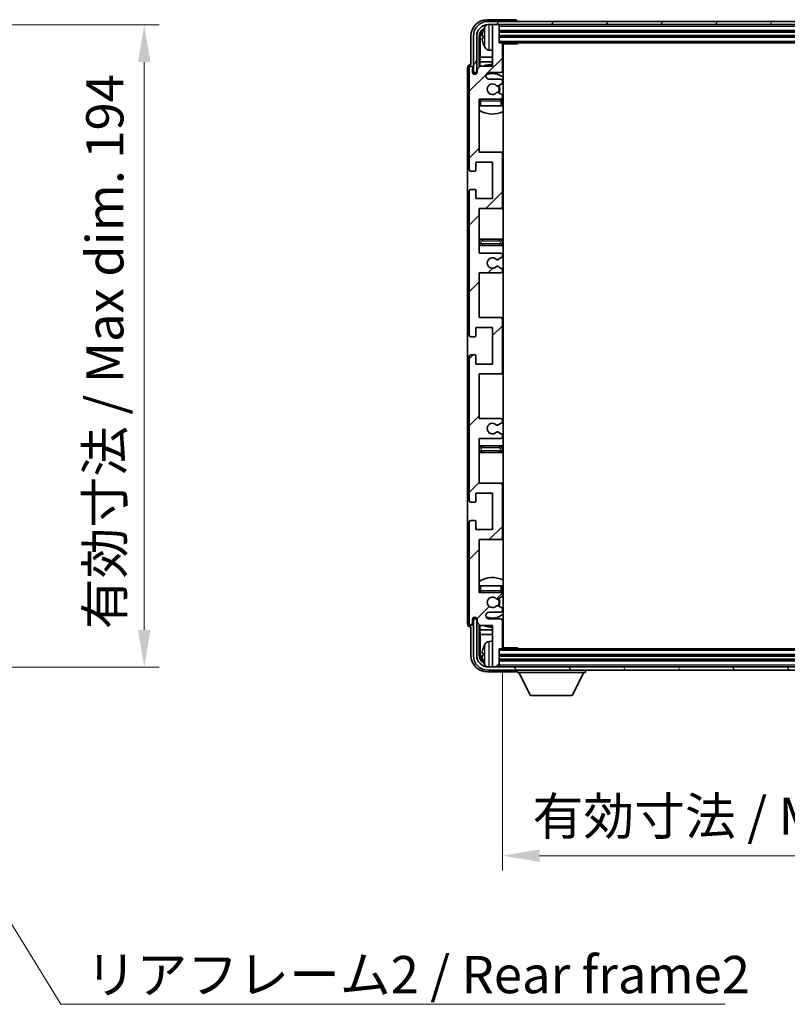
# Model space of a CAD drawing. Units: millimetres. Extents: x 0 to 9259, y 0 to 1264.
# Drawn here: x 2479 to 2711, y 761 to 1058 of the extents above; entities that cross this region are included whole.
import ezdxf

# ---------------------------------------------------------------- set-up
doc = ezdxf.new("R2010")
doc.units = ezdxf.units.MM
doc.header["$LTSCALE"] = 3
doc.layers.get('Defpoints').update_dxf_attribs({"lineweight": 25})
for name, color, linetype, lineweight in [('Dimension (ISO)', 7, 'Continuous', 18), ('Hatch (ISO)', 1, 'Continuous', 18), ('Symbol (ISO)', 7, 'Continuous', 18), ('Visible (ISO)', 7, 'Continuous', 35), ('Visible Narrow (ISO)', 7, 'Continuous', 25)]:
    doc.layers.add(name, color=color, linetype=linetype, lineweight=lineweight)
doc.styles.add('Note Text (TK)', font='txt')
doc.dimstyles.new('Default - Method 1b (TK)', dxfattribs={"dimscale": 3, "dimtxt": 2.5, "dimasz": 2.5, "dimexe": 1, "dimexo": 1.5, "dimgap": 1, "dimtad": 1, "dimtoh": 1, "dimrnd": 1e-08, "dimdsep": 46, "dimtxsty": 'Note Text (TK)', "dimcen": 0.09, "dimdle": 5, "dimclrd": 100, "dimclre": 100, "dimclrt": 7, "dimadec": 1, "dimazin": 1, "dimtfac": 1, "dimtmove": 0, "dimatfit": 3, "dimfxl": 1, "dimtolj": 1, "dimlwd": -1, "dimlwe": -1, "dimarcsym": 0})
doc.dimstyles.new('Default - Method 1b (TK)$7', dxfattribs={"dimscale": 3, "dimtxt": 2.5, "dimasz": 2.5, "dimexe": 1, "dimexo": 1.5, "dimgap": 1, "dimtad": 1, "dimtoh": 1, "dimrnd": 1e-08, "dimdsep": 46, "dimtxsty": 'Note Text (TK)', "dimcen": 0.09, "dimdle": 5, "dimclrd": 100, "dimclre": 100, "dimclrt": 7, "dimadec": 1, "dimazin": 1, "dimtfac": 1, "dimtmove": 0, "dimatfit": 3, "dimfxl": 1, "dimtolj": 1, "dimlwd": -1, "dimlwe": -1, "dimarcsym": 0})

# ---------------------------------------------------------------- blocks, each defined once
blk = doc.blocks.new('*D218')
at = {"layer": 'Defpoints', "color": 0}
for p in [(2430.95, 1056.58), (2430.95, 862.58), (2516.45, 862.58)]:
    blk.add_point(p, dxfattribs=at)
at = {"layer": 'Dimension (ISO)', "color": 100}
for p, q in [((2437.7, 1056.58), (2520.95, 1056.58)), ((2516.45, 1045.33), (2516.45, 873.83)), ((2437.7, 862.58), (2520.95, 862.58))]:
    blk.add_line(p, q, dxfattribs=at)
for points in [[(2514.57, 1045.33), (2518.32, 1045.33), (2516.45, 1056.58)], [(2514.57, 873.83), (2518.32, 873.83), (2516.45, 862.58)]]:
    blk.add_solid(points, dxfattribs=at)
at = {"layer": 'Dimension (ISO)', "color": 7, "insert": (2504.53, 874.03), "char_height": 11.25, "attachment_point": 4, "rotation": 90, "style": 'Note Text (TK)'}
blk.add_mtext('\\A1;\\fＭＳ Ｐゴシック|b0|i0;\\H11.2500;有効寸法 / Max dim. 194', dxfattribs=at)
blk = doc.blocks.new('*D219')
at = {"layer": 'Defpoints', "color": 0}
for p in [(2624.6, 868.44), (2813.6, 868.44), (2813.6, 805.63)]:
    blk.add_point(p, dxfattribs=at)
at = {"layer": 'Dimension (ISO)', "color": 100}
for p, q in [((2624.6, 861.69), (2624.6, 801.13)), ((2813.6, 861.69), (2813.6, 801.13)), ((2635.85, 805.63), (2802.35, 805.63))]:
    blk.add_line(p, q, dxfattribs=at)
for points in [[(2635.85, 807.51), (2635.85, 803.76), (2624.6, 805.63)], [(2802.35, 807.51), (2802.35, 803.76), (2813.6, 805.63)]]:
    blk.add_solid(points, dxfattribs=at)
at = {"layer": 'Dimension (ISO)', "color": 7, "insert": (2633.73, 817.55), "char_height": 11.25, "attachment_point": 4, "style": 'Note Text (TK)'}
blk.add_mtext('\\A1;\\fＭＳ Ｐゴシック|b0|i0;\\H11.2500;有効寸法 / Max dim. 189', dxfattribs=at)

msp = doc.modelspace()

# ---------------------------------------------------------------- hatches: boundary and pattern name
at = {"layer": 'Hatch (ISO)'}
h = msp.add_hatch(dxfattribs=at)
h.set_pattern_fill('ANSI31', color=256, scale=114.3, style=0)
h.set_pattern_definition([(45, (1117.75, -36), (-10.10279, 10.10279), [])])
edge = h.paths.add_edge_path()
edge.add_line((2617.5974, 987.637), (2617.5974, 1001.137))
edge.add_line((2617.5974, 1001.137), (2624.0974, 1001.137))
edge.add_ellipse((2624.0974, 1001.637), major_axis=(0, -0.5), ratio=1, start_angle=0, end_angle=90)
edge.add_line((2624.5974, 1001.637), (2624.5974, 1017.637))
edge.add_ellipse((2624.0974, 1017.637), major_axis=(0.5, 0), ratio=1, start_angle=0, end_angle=90)
edge.add_line((2624.0974, 1018.137), (2617.5974, 1018.137))
edge.add_line((2617.5974, 1018.137), (2617.5974, 1034.137))
edge.add_line((2617.5974, 1034.137), (2624.0974, 1034.137))
edge.add_ellipse((2624.0974, 1034.637), major_axis=(0, -0.5), ratio=1, start_angle=0, end_angle=90)
edge.add_line((2624.5974, 1034.637), (2624.5974, 1035.2318))
edge.add_ellipse((2624.2974, 1035.2318), major_axis=(0.3, 0), ratio=1, start_angle=0, end_angle=60)
edge.add_line((2624.4474, 1035.4916), (2623.399, 1036.0968))
edge.add_ellipse((2623.249, 1035.837), major_axis=(0.15, 0.2598), ratio=1, start_angle=0, end_angle=30)
edge.add_line((2623.249, 1036.137), (2622.983, 1036.137))
edge.add_ellipse((2622.983, 1035.837), major_axis=(0, 0.3), ratio=1, start_angle=0, end_angle=46.826449)
edge.add_ellipse((2621.5974, 1037.137), major_axis=(1.1669, -1.0947), ratio=1, start_angle=86.347102, end_angle=360, ccw=False)
edge.add_ellipse((2622.983, 1038.437), major_axis=(-0.2188, -0.2053), ratio=1, start_angle=0, end_angle=46.826449)
edge.add_line((2622.983, 1038.137), (2623.249, 1038.137))
edge.add_ellipse((2623.249, 1038.437), major_axis=(0, -0.3), ratio=1, start_angle=0, end_angle=30)
edge.add_line((2623.399, 1038.1772), (2624.4474, 1038.7825))
edge.add_ellipse((2624.2974, 1039.0423), major_axis=(0.15, -0.2598), ratio=1, start_angle=0, end_angle=60)
edge.add_line((2624.5974, 1039.0423), (2624.5974, 1039.637))
edge.add_ellipse((2624.0974, 1039.637), major_axis=(0.5, 0), ratio=1, start_angle=0, end_angle=90)
edge.add_line((2624.0974, 1040.137), (2620.5974, 1040.137))
edge.add_ellipse((2620.5974, 1041.137), major_axis=(0, -1), ratio=1, start_angle=180, end_angle=360, ccw=False)
edge.add_line((2620.5974, 1042.137), (2624.0974, 1042.137))
edge.add_ellipse((2624.0974, 1042.637), major_axis=(0, -0.5), ratio=1, start_angle=0, end_angle=90)
edge.add_line((2624.5974, 1042.637), (2624.5974, 1050.837))
edge.add_ellipse((2624.2974, 1050.837), major_axis=(0.3, 0), ratio=1, start_angle=0, end_angle=90)
edge.add_line((2624.2974, 1051.137), (2623.5974, 1051.137))
edge.add_line((2623.5974, 1051.137), (2623.5974, 1056.337))
edge.add_ellipse((2623.2974, 1056.337), major_axis=(0.3, 0), ratio=1, start_angle=0, end_angle=90)
edge.add_line((2623.2974, 1056.637), (2621.8974, 1056.637))
edge.add_ellipse((2621.8974, 1056.337), major_axis=(0, 0.3), ratio=1, start_angle=0, end_angle=90)
edge.add_line((2621.5974, 1056.337), (2621.5974, 1044.137))
edge.add_line((2621.5974, 1044.137), (2617.9474, 1044.137))
edge.add_line((2617.9474, 1044.137), (2616.9474, 1043.137))
edge.add_line((2616.9474, 1043.137), (2616.9474, 1042.237))
edge.add_ellipse((2616.2724, 1042.3167), major_axis=(0.675, -0.0797), ratio=1, start_angle=193.465843, end_angle=360, ccw=False)
edge.add_line((2615.5974, 1042.237), (2615.5974, 1043.637))
edge.add_ellipse((2615.0974, 1043.637), major_axis=(0.5, 0), ratio=1, start_angle=0, end_angle=180)
edge.add_line((2614.5974, 1043.637), (2614.5974, 1012.887))
edge.add_ellipse((2615.0974, 1012.887), major_axis=(-0.5, 0), ratio=1, start_angle=0, end_angle=90)
edge.add_line((2615.0974, 1012.387), (2616.2974, 1012.387))
edge.add_ellipse((2616.2974, 1012.687), major_axis=(0, -0.3), ratio=1, start_angle=0, end_angle=90)
edge.add_line((2616.5974, 1012.687), (2616.5974, 1015.137))
edge.add_line((2616.5974, 1015.137), (2621.5974, 1015.137))
edge.add_line((2621.5974, 1015.137), (2621.5974, 1004.137))
edge.add_line((2621.5974, 1004.137), (2616.5974, 1004.137))
edge.add_line((2616.5974, 1004.137), (2616.5974, 1006.587))
edge.add_ellipse((2616.2974, 1006.587), major_axis=(0.3, 0), ratio=1, start_angle=0, end_angle=90)
edge.add_line((2616.2974, 1006.887), (2615.0974, 1006.887))
edge.add_ellipse((2615.0974, 1006.387), major_axis=(0, 0.5), ratio=1, start_angle=0, end_angle=90)
edge.add_line((2614.5974, 1006.387), (2614.5974, 962.887))
edge.add_ellipse((2615.0974, 962.887), major_axis=(-0.5, 0), ratio=1, start_angle=0, end_angle=90)
edge.add_line((2615.0974, 962.387), (2616.2974, 962.387))
edge.add_ellipse((2616.2974, 962.687), major_axis=(0, -0.3), ratio=1, start_angle=0, end_angle=90)
edge.add_line((2616.5974, 962.687), (2616.5974, 965.137))
edge.add_line((2616.5974, 965.137), (2621.5974, 965.137))
edge.add_line((2621.5974, 965.137), (2621.5974, 954.137))
edge.add_line((2621.5974, 954.137), (2616.5974, 954.137))
edge.add_line((2616.5974, 954.137), (2616.5974, 956.587))
edge.add_ellipse((2616.2974, 956.587), major_axis=(0.3, 0), ratio=1, start_angle=0, end_angle=90)
edge.add_line((2616.2974, 956.887), (2615.0974, 956.887))
edge.add_ellipse((2615.0974, 956.387), major_axis=(0, 0.5), ratio=1, start_angle=0, end_angle=90)
edge.add_line((2614.5974, 956.387), (2614.5974, 912.887))
edge.add_ellipse((2615.0974, 912.887), major_axis=(-0.5, 0), ratio=1, start_angle=0, end_angle=90)
edge.add_line((2615.0974, 912.387), (2616.2974, 912.387))
edge.add_ellipse((2616.2974, 912.687), major_axis=(0, -0.3), ratio=1, start_angle=0, end_angle=90)
edge.add_line((2616.5974, 912.687), (2616.5974, 915.137))
edge.add_line((2616.5974, 915.137), (2621.5974, 915.137))
edge.add_line((2621.5974, 915.137), (2621.5974, 904.137))
edge.add_line((2621.5974, 904.137), (2616.5974, 904.137))
edge.add_line((2616.5974, 904.137), (2616.5974, 906.587))
edge.add_ellipse((2616.2974, 906.587), major_axis=(0.3, 0), ratio=1, start_angle=0, end_angle=90)
edge.add_line((2616.2974, 906.887), (2615.0974, 906.887))
edge.add_ellipse((2615.0974, 906.387), major_axis=(0, 0.5), ratio=1, start_angle=0, end_angle=90)
edge.add_line((2614.5974, 906.387), (2614.5974, 875.637))
edge.add_ellipse((2615.0974, 875.637), major_axis=(-0.5, 0), ratio=1, start_angle=0, end_angle=180)
edge.add_line((2615.5974, 875.637), (2615.5974, 877.037))
edge.add_ellipse((2616.2724, 876.9573), major_axis=(-0.675, 0.0797), ratio=1, start_angle=193.465843, end_angle=360, ccw=False)
edge.add_line((2616.9474, 877.037), (2616.9474, 876.137))
edge.add_line((2616.9474, 876.137), (2617.9474, 875.137))
edge.add_line((2617.9474, 875.137), (2621.5974, 875.137))
edge.add_line((2621.5974, 875.137), (2621.5974, 862.937))
edge.add_ellipse((2621.8974, 862.937), major_axis=(-0.3, 0), ratio=1, start_angle=0, end_angle=90)
edge.add_line((2621.8974, 862.637), (2623.2974, 862.637))
edge.add_ellipse((2623.2974, 862.937), major_axis=(0, -0.3), ratio=1, start_angle=0, end_angle=90)
edge.add_line((2623.5974, 862.937), (2623.5974, 868.137))
edge.add_line((2623.5974, 868.137), (2624.2974, 868.137))
edge.add_ellipse((2624.2974, 868.437), major_axis=(0, -0.3), ratio=1, start_angle=0, end_angle=90)
edge.add_line((2624.5974, 868.437), (2624.5974, 876.637))
edge.add_ellipse((2624.0974, 876.637), major_axis=(0.5, 0), ratio=1, start_angle=0, end_angle=90)
edge.add_line((2624.0974, 877.137), (2620.5974, 877.137))
edge.add_ellipse((2620.5974, 878.137), major_axis=(0, -1), ratio=1, start_angle=180, end_angle=360, ccw=False)
edge.add_line((2620.5974, 879.137), (2624.0974, 879.137))
edge.add_ellipse((2624.0974, 879.637), major_axis=(0, -0.5), ratio=1, start_angle=0, end_angle=90)
edge.add_line((2624.5974, 879.637), (2624.5974, 880.2318))
edge.add_ellipse((2624.2974, 880.2318), major_axis=(0.3, 0), ratio=1, start_angle=0, end_angle=60)
edge.add_line((2624.4474, 880.4916), (2623.399, 881.0968))
edge.add_ellipse((2623.249, 880.837), major_axis=(0.15, 0.2598), ratio=1, start_angle=0, end_angle=30)
edge.add_line((2623.249, 881.137), (2622.983, 881.137))
edge.add_ellipse((2622.983, 880.837), major_axis=(0, 0.3), ratio=1, start_angle=0, end_angle=46.826449)
edge.add_ellipse((2621.5974, 882.137), major_axis=(1.1669, -1.0947), ratio=1, start_angle=86.347102, end_angle=360, ccw=False)
edge.add_ellipse((2622.983, 883.437), major_axis=(-0.2188, -0.2053), ratio=1, start_angle=0, end_angle=46.826449)
edge.add_line((2622.983, 883.137), (2623.249, 883.137))
edge.add_ellipse((2623.249, 883.437), major_axis=(0, -0.3), ratio=1, start_angle=0, end_angle=30)
edge.add_line((2623.399, 883.1772), (2624.4474, 883.7825))
edge.add_ellipse((2624.2974, 884.0423), major_axis=(0.15, -0.2598), ratio=1, start_angle=0, end_angle=60)
edge.add_line((2624.5974, 884.0423), (2624.5974, 884.637))
edge.add_ellipse((2624.0974, 884.637), major_axis=(0.5, 0), ratio=1, start_angle=0, end_angle=90)
edge.add_line((2624.0974, 885.137), (2617.5974, 885.137))
edge.add_line((2617.5974, 885.137), (2617.5974, 901.137))
edge.add_line((2617.5974, 901.137), (2624.0974, 901.137))
edge.add_ellipse((2624.0974, 901.637), major_axis=(0, -0.5), ratio=1, start_angle=0, end_angle=90)
edge.add_line((2624.5974, 901.637), (2624.5974, 917.637))
edge.add_ellipse((2624.0974, 917.637), major_axis=(0.5, 0), ratio=1, start_angle=0, end_angle=90)
edge.add_line((2624.0974, 918.137), (2617.5974, 918.137))
edge.add_line((2617.5974, 918.137), (2617.5974, 931.637))
edge.add_line((2617.5974, 931.637), (2624.0974, 931.637))
edge.add_ellipse((2624.0974, 932.137), major_axis=(0, -0.5), ratio=1, start_angle=0, end_angle=90)
edge.add_line((2624.5974, 932.137), (2624.5974, 932.6472))
edge.add_ellipse((2624.2974, 932.6472), major_axis=(0.3, 0), ratio=1, start_angle=0, end_angle=60)
edge.add_line((2624.4474, 932.907), (2623.1741, 933.6421))
edge.add_ellipse((2623.0241, 933.3823), major_axis=(0.15, 0.2598), ratio=1, start_angle=0, end_angle=78.671012)
edge.add_ellipse((2621.5974, 934.637), major_axis=(1.2015, -1.0566), ratio=1, start_angle=82.662386, end_angle=360, ccw=False)
edge.add_ellipse((2623.024, 935.8919), major_axis=(-0.2253, -0.1981), ratio=1, start_angle=0, end_angle=77.981127)
edge.add_line((2623.1709, 935.6303), (2624.4443, 936.3453))
edge.add_ellipse((2624.2974, 936.6068), major_axis=(0.1469, -0.2616), ratio=1, start_angle=0, end_angle=60.685474)
edge.add_line((2624.5974, 936.6068), (2624.5974, 937.137))
edge.add_ellipse((2624.0974, 937.137), major_axis=(0.5, 0), ratio=1, start_angle=0, end_angle=90)
edge.add_line((2624.0974, 937.637), (2617.5974, 937.637))
edge.add_line((2617.5974, 937.637), (2617.5974, 951.137))
edge.add_line((2617.5974, 951.137), (2624.0974, 951.137))
edge.add_ellipse((2624.0974, 951.637), major_axis=(0, -0.5), ratio=1, start_angle=0, end_angle=90)
edge.add_line((2624.5974, 951.637), (2624.5974, 967.637))
edge.add_ellipse((2624.0974, 967.637), major_axis=(0.5, 0), ratio=1, start_angle=0, end_angle=90)
edge.add_line((2624.0974, 968.137), (2617.5974, 968.137))
edge.add_line((2617.5974, 968.137), (2617.5974, 981.637))
edge.add_line((2617.5974, 981.637), (2624.0974, 981.637))
edge.add_ellipse((2624.0974, 982.137), major_axis=(0, -0.5), ratio=1, start_angle=0, end_angle=90)
edge.add_line((2624.5974, 982.137), (2624.5974, 982.6672))
edge.add_ellipse((2624.2974, 982.6672), major_axis=(0.3, 0), ratio=1, start_angle=0, end_angle=60.685474)
edge.add_line((2624.4443, 982.9288), (2623.1709, 983.6438))
edge.add_ellipse((2623.024, 983.3822), major_axis=(0.1469, 0.2616), ratio=1, start_angle=0, end_angle=77.981127)
edge.add_ellipse((2621.5974, 984.637), major_axis=(1.2014, -1.0567), ratio=1, start_angle=82.662386, end_angle=360, ccw=False)
edge.add_ellipse((2623.0241, 985.8917), major_axis=(-0.2253, -0.1981), ratio=1, start_angle=0, end_angle=78.671012)
edge.add_line((2623.1741, 985.6319), (2624.4474, 986.367))
edge.add_ellipse((2624.2974, 986.6268), major_axis=(0.15, -0.2598), ratio=1, start_angle=0, end_angle=60)
edge.add_line((2624.5974, 986.6268), (2624.5974, 987.137))
edge.add_ellipse((2624.0974, 987.137), major_axis=(0.5, 0), ratio=1, start_angle=0, end_angle=90)
edge.add_line((2624.0974, 987.637), (2617.5974, 987.637))
h = msp.add_hatch(dxfattribs=at)
h.set_pattern_fill('ANSI31', color=256, scale=114.3, angle=14.999978, style=0)
h.set_pattern_definition([(60, (1117.75, -36), (-12.37334, 7.14375), [])])
edge = h.paths.add_edge_path()
edge.add_ellipse((2817.8474, 1053.137), major_axis=(0, 3.5), ratio=1, start_angle=270, end_angle=360)
edge.add_line((2817.8474, 1056.637), (2816.2974, 1056.637))
edge.add_line((2816.2974, 1056.637), (2814.8974, 1056.637))
edge.add_line((2814.8974, 1056.637), (2623.2974, 1056.637))
edge.add_line((2623.2974, 1056.637), (2621.8974, 1056.637))
edge.add_line((2621.8974, 1056.637), (2620.3474, 1056.637))
edge.add_ellipse((2620.3474, 1053.137), major_axis=(-3.5, 0), ratio=1, start_angle=270, end_angle=360)
edge.add_line((2616.8474, 1053.137), (2616.8474, 1042.137))
edge.add_line((2616.8474, 1042.137), (2615.8474, 1042.137))
edge.add_line((2615.8474, 1042.137), (2615.8474, 1053.137))
edge.add_ellipse((2620.3474, 1053.137), major_axis=(0, 4.5), ratio=1, start_angle=0, end_angle=90, ccw=False)
edge.add_line((2620.3474, 1057.637), (2817.8474, 1057.637))
edge.add_ellipse((2817.8474, 1053.137), major_axis=(4.5, 0), ratio=1, start_angle=0, end_angle=90, ccw=False)
edge.add_line((2822.3474, 1053.137), (2822.3474, 1042.137))
edge.add_line((2822.3474, 1042.137), (2821.3474, 1042.137))
edge.add_line((2821.3474, 1042.137), (2821.3474, 1053.137))
h = msp.add_hatch(dxfattribs=at)
h.set_pattern_fill('ANSI31', color=256, scale=114.3, angle=75.000175, style=0)
h.set_pattern_definition([(120.0002, (1117.75, -36), (-12.37332, -7.14379), [])])
edge = h.paths.add_edge_path()
edge.add_ellipse((2620.3474, 866.137), major_axis=(0, -3.5), ratio=1, start_angle=270, end_angle=360)
edge.add_line((2620.3474, 862.637), (2621.8974, 862.637))
edge.add_line((2621.8974, 862.637), (2623.2974, 862.637))
edge.add_line((2623.2974, 862.637), (2814.8974, 862.637))
edge.add_line((2814.8974, 862.637), (2816.2974, 862.637))
edge.add_line((2816.2974, 862.637), (2817.8474, 862.637))
edge.add_ellipse((2817.8474, 866.137), major_axis=(3.5, 0), ratio=1, start_angle=270, end_angle=360)
edge.add_line((2821.3474, 866.137), (2821.3474, 877.137))
edge.add_line((2821.3474, 877.137), (2822.3474, 877.137))
edge.add_line((2822.3474, 877.137), (2822.3474, 866.137))
edge.add_ellipse((2817.8474, 866.137), major_axis=(0, -4.5), ratio=1, start_angle=0, end_angle=90, ccw=False)
edge.add_line((2817.8474, 861.637), (2620.3474, 861.637))
edge.add_ellipse((2620.3474, 866.137), major_axis=(-4.5, 0), ratio=1, start_angle=0, end_angle=90, ccw=False)
edge.add_line((2615.8474, 866.137), (2615.8474, 877.137))
edge.add_line((2615.8474, 877.137), (2616.8474, 877.137))
edge.add_line((2616.8474, 877.137), (2616.8474, 866.137))

# ---------------------------------------------------------------- linework, layer by layer
at = {"layer": 'Visible (ISO)'}
for p, q in [((2628.5977, 1058.137), (2620.0943, 1058.137)), ((2817.8474, 1057.637), (2620.3474, 1057.637)), ((2620.3474, 1056.637), (2817.8474, 1056.637)), ((2621.5974, 1056.337), (2621.5974, 1056.637)), ((2621.5974, 1056.337), (2621.5974, 1044.137)), ((2623.2974, 1056.637), (2621.8974, 1056.637)), ((2623.5974, 1056.337), (2623.5974, 1056.637)), ((2623.5974, 1051.137), (2623.5974, 1056.337)), ((2629.0974, 1057.637), (2629.0974, 1057.6373)), ((2615.0974, 1053.1401), (2615.0974, 1044.637)), ((2615.8474, 1053.137), (2615.8474, 1042.137)), ((2616.8474, 1042.137), (2616.8474, 1053.137)), ((2617.5989, 1043.7885), (2617.5989, 1053.137)), ((2618.8834, 1053.1693), (2618.8834, 1052.6047)), ((2623.5974, 1054.637), (2814.5974, 1054.637)), ((2623.5974, 1053.137), (2814.5974, 1053.137)), ((2617.9481, 1052.7878), (2617.9481, 1046.8583)), ((2624.2974, 1051.137), (2623.5974, 1051.137)), ((2624.2974, 1051.137), (2813.8974, 1051.137)), ((2624.5932, 1050.887), (2629.1679, 1050.887)), ((2624.5974, 1042.637), (2624.5974, 1050.837)), ((2624.8474, 868.387), (2624.8474, 1050.887)), ((2629.1679, 1050.887), (2629.1679, 1051.137)), ((2629.4179, 1051.137), (2629.1679, 1050.887)), ((2617.756, 1045.4492), (2617.9481, 1046.8583)), ((2621.5974, 1046.8583), (2617.9481, 1046.8583)), ((2620.5384, 1048.9797), (2621.5974, 1048.887)), ((2624.8474, 1046.8583), (2624.5974, 1046.8583)), ((2615.0974, 1044.637), (2615.0968, 1044.637)), ((2617.9474, 1044.137), (2616.9474, 1043.137)), ((2617.756, 1045.4492), (2617.756, 1043.9457)), ((2621.5974, 1045.4492), (2617.756, 1045.4492)), ((2621.5974, 1044.137), (2617.9474, 1044.137)), ((2624.8474, 1045.4492), (2624.5974, 1045.4492)), ((2614.0974, 1043.6376), (2614.0974, 875.6364)), ((2614.5974, 1043.637), (2614.5974, 1012.887)), ((2615.5974, 1042.237), (2615.5974, 1043.637)), ((2615.8474, 1042.137), (2616.8474, 1042.137)), ((2616.5989, 1041.7206), (2616.5989, 1041.9356)), ((2616.6687, 1041.7646), (2616.6687, 1041.8658)), ((2616.7988, 1042.1355), (2616.9275, 1042.1355)), ((2616.8686, 1042.0657), (2616.904, 1042.0657)), ((2616.9474, 1043.137), (2616.9474, 1042.237)), ((2620.5974, 1042.137), (2624.0974, 1042.137)), ((2624.0974, 1040.137), (2620.5974, 1040.137)), ((2622.983, 1038.137), (2623.249, 1038.137)), ((2623.399, 1038.1772), (2624.4474, 1038.7825)), ((2624.5974, 1039.0423), (2624.5974, 1039.637)), ((2623.249, 1036.137), (2622.983, 1036.137)), ((2624.4474, 1035.4916), (2623.399, 1036.0968)), ((2624.5974, 1034.637), (2624.5974, 1035.2318)), ((2617.5974, 1018.137), (2617.5974, 1034.137)), ((2617.5974, 1034.137), (2624.0974, 1034.137)), ((2618.0974, 1032.137), (2617.5974, 1032.137)), ((2624.0974, 1032.137), (2618.0974, 1032.137)), ((2624.5974, 1032.137), (2624.0974, 1032.137)), ((2624.5974, 1032.137), (2624.5974, 1033.637)), ((2624.0974, 1018.137), (2617.5974, 1018.137)), ((2624.8474, 1018.137), (2624.0974, 1018.137)), ((2624.5974, 1001.637), (2624.5974, 1017.637)), ((2616.5974, 1012.687), (2616.5974, 1015.137)), ((2616.5974, 1015.137), (2621.5974, 1015.137)), ((2621.5974, 1015.137), (2621.5974, 1004.137)), ((2615.0974, 1012.387), (2616.2974, 1012.387)), ((2614.5974, 1006.387), (2614.5974, 962.887)), ((2616.2974, 1006.887), (2615.0974, 1006.887)), ((2616.5974, 1004.137), (2616.5974, 1006.587)), ((2621.5974, 1004.137), (2616.5974, 1004.137)), ((2617.5974, 987.637), (2617.5974, 1001.137)), ((2617.5974, 1001.137), (2624.0974, 1001.137)), ((2624.0974, 1001.137), (2624.8474, 1001.137)), ((2618.5974, 991.887), (2617.5974, 991.887)), ((2623.5974, 991.887), (2618.5974, 991.887)), ((2624.8474, 991.887), (2623.5974, 991.887)), ((2617.5974, 989.887), (2618.5974, 989.887)), ((2624.0974, 987.637), (2617.5974, 987.637)), ((2618.5974, 989.887), (2623.5974, 989.887)), ((2623.5974, 989.887), (2624.8474, 989.887)), ((2623.1741, 985.6319), (2624.4474, 986.367)), ((2624.5974, 986.6268), (2624.5974, 987.137)), ((2617.5974, 968.137), (2617.5974, 981.637)), ((2617.5974, 981.637), (2624.0974, 981.637)), ((2624.4443, 982.9288), (2623.1709, 983.6438)), ((2624.5974, 982.137), (2624.5974, 982.6672)), ((2624.0974, 968.137), (2617.5974, 968.137)), ((2624.8474, 968.137), (2624.0974, 968.137)), ((2624.5974, 951.637), (2624.5974, 967.637)), ((2616.5974, 962.687), (2616.5974, 965.137)), ((2616.5974, 965.137), (2621.5974, 965.137)), ((2621.5974, 965.137), (2621.5974, 954.137)), ((2615.0974, 962.387), (2616.2974, 962.387)), ((2614.5974, 956.387), (2614.5974, 912.887)), ((2616.2974, 956.887), (2615.0974, 956.887)), ((2616.5974, 954.137), (2616.5974, 956.587)), ((2621.5974, 954.137), (2616.5974, 954.137)), ((2617.5974, 937.637), (2617.5974, 951.137)), ((2617.5974, 951.137), (2624.0974, 951.137)), ((2624.0974, 951.137), (2624.8474, 951.137)), ((2624.0974, 937.637), (2617.5974, 937.637)), ((2624.5974, 936.6068), (2624.5974, 937.137)), ((2623.1709, 935.6303), (2624.4443, 936.3453)), ((2617.5974, 918.137), (2617.5974, 931.637)), ((2617.5974, 931.637), (2624.0974, 931.637)), ((2624.4474, 932.907), (2623.1741, 933.6421)), ((2624.5974, 932.137), (2624.5974, 932.6472)), ((2618.5974, 929.387), (2617.5974, 929.387)), ((2623.5974, 929.387), (2618.5974, 929.387)), ((2624.8474, 929.387), (2623.5974, 929.387)), ((2617.5974, 927.387), (2618.5974, 927.387)), ((2618.5974, 927.387), (2623.5974, 927.387)), ((2623.5974, 927.387), (2624.8474, 927.387)), ((2624.0974, 918.137), (2617.5974, 918.137)), ((2624.8474, 918.137), (2624.0974, 918.137)), ((2624.5974, 901.637), (2624.5974, 917.637)), ((2616.5974, 912.687), (2616.5974, 915.137)), ((2616.5974, 915.137), (2621.5974, 915.137)), ((2621.5974, 915.137), (2621.5974, 904.137)), ((2615.0974, 912.387), (2616.2974, 912.387)), ((2614.5974, 906.387), (2614.5974, 875.637)), ((2616.2974, 906.887), (2615.0974, 906.887)), ((2616.5974, 904.137), (2616.5974, 906.587)), ((2621.5974, 904.137), (2616.5974, 904.137)), ((2617.5974, 885.137), (2617.5974, 901.137)), ((2617.5974, 901.137), (2624.0974, 901.137)), ((2624.0974, 901.137), (2624.8474, 901.137)), ((2617.5974, 887.137), (2618.0974, 887.137)), ((2618.0974, 887.137), (2624.0974, 887.137)), ((2624.0974, 887.137), (2624.5974, 887.137)), ((2624.5974, 885.637), (2624.5974, 887.137)), ((2624.0974, 885.137), (2617.5974, 885.137)), ((2623.399, 883.1772), (2624.4474, 883.7825)), ((2624.5974, 884.0423), (2624.5974, 884.637)), ((2622.983, 883.137), (2623.249, 883.137)), ((2623.249, 881.137), (2622.983, 881.137)), ((2624.4474, 880.4916), (2623.399, 881.0968)), ((2616.5989, 877.3384), (2616.5989, 877.5534)), ((2616.6687, 877.4083), (2616.6687, 877.5095)), ((2620.5974, 879.137), (2624.0974, 879.137)), ((2624.5974, 879.637), (2624.5974, 880.2318)), ((2615.0968, 874.637), (2615.0974, 874.637)), ((2615.0974, 874.637), (2615.0974, 866.134)), ((2615.5974, 875.637), (2615.5974, 877.037)), ((2616.8474, 877.137), (2615.8474, 877.137)), ((2615.8474, 877.137), (2615.8474, 866.137)), ((2616.9275, 877.1385), (2616.7988, 877.1385)), ((2616.8474, 866.137), (2616.8474, 877.137)), ((2616.904, 877.2084), (2616.8686, 877.2084)), ((2616.9474, 877.037), (2616.9474, 876.137)), ((2616.9474, 876.137), (2617.9474, 875.137)), ((2617.5989, 866.137), (2617.5989, 875.4855)), ((2617.756, 875.3284), (2617.756, 873.8249)), ((2617.9474, 875.137), (2621.5974, 875.137)), ((2624.0974, 877.137), (2620.5974, 877.137)), ((2621.5974, 875.137), (2621.5974, 862.937)), ((2624.5974, 868.437), (2624.5974, 876.637)), ((2617.756, 873.8249), (2617.9481, 872.4158)), ((2617.756, 873.8249), (2621.5974, 873.8249)), ((2617.9481, 872.4158), (2617.9481, 866.4862)), ((2617.9481, 872.4158), (2621.5974, 872.4158)), ((2624.5974, 873.8249), (2624.8474, 873.8249)), ((2624.5974, 872.4158), (2624.8474, 872.4158)), ((2620.5384, 870.2944), (2621.5974, 870.387)), ((2618.8834, 866.6693), (2618.8834, 866.1047)), ((2623.5974, 862.937), (2623.5974, 868.137)), ((2623.5974, 868.137), (2624.2974, 868.137)), ((2814.5974, 866.137), (2623.5974, 866.137)), ((2813.8974, 868.137), (2624.2974, 868.137)), ((2624.5932, 868.387), (2629.1679, 868.387)), ((2629.1679, 868.137), (2629.1679, 868.387)), ((2629.4179, 868.137), (2629.1679, 868.387)), ((2817.8474, 862.637), (2620.3474, 862.637)), ((2621.5974, 862.637), (2621.5974, 862.937)), ((2621.8974, 862.637), (2623.2974, 862.637)), ((2814.5974, 864.637), (2623.5974, 864.637)), ((2623.5974, 862.637), (2623.5974, 862.937)), ((2620.0943, 861.137), (2628.5977, 861.137)), ((2620.3474, 861.637), (2817.8474, 861.637)), ((2629.0974, 861.637), (2629.0974, 860.937)), ((2629.0974, 860.937), (2649.6974, 860.937)), ((2633.1474, 854.037), (2629.5974, 860.937)), ((2645.6474, 854.037), (2649.1974, 860.937)), ((2649.6974, 861.637), (2649.6974, 860.937)), ((2633.1474, 854.037), (2645.6474, 854.037))]:
    msp.add_line(p, q, dxfattribs=at)
for centre, radius, start, end in [((2620.3474, 1053.137), 4.5, 90, 180), ((2620.3474, 1053.137), 3.5, 90, 180), ((2624.9974, 1052.887), 6.5, 151.827266, 159.960393), ((2620.6779, 1055.2005), 1.6, 118.15067, 151.827266), ((2621.8974, 1056.337), 0.3, 90, 180), ((2623.2974, 1056.337), 0.3, 0, 90), ((2619.008, 1055.0717), 0.1246, 159.960393, 178.185174), ((2619.008, 1050.7024), 0.1246, 181.814826, 200.039607), ((2624.9974, 1052.887), 6.5, 200.039607, 208.172734), ((2624.2974, 1050.837), 0.3, 0, 90), ((2625.0974, 1049.637), 0.5, 120, 240), ((2620.6779, 1050.5736), 1.6, 208.172734, 265), ((2615.0974, 1043.637), 0.5, 0, 180), ((2621.5974, 1037.137), 7.5, 90, 111.03947), ((2621.5974, 1037.137), 7.5, 64.320711, 66.421822), ((2616.2724, 1042.3167), 0.6797, 186.732921, 353.267079), ((2620.5974, 1041.137), 1, 90, 270), ((2621.5974, 1037.137), 4.75, 46.826449, 114.136249), ((2624.0974, 1042.637), 0.5, 270, 0), ((2621.5974, 1037.137), 1.6, 43.173551, 316.826449), ((2622.983, 1038.437), 0.3, 223.173551, 270), ((2623.249, 1038.437), 0.3, 270, 300), ((2621.5974, 1037.137), 2, 329.685488, 30.314512), ((2621.5974, 1037.137), 2.25, 330, 30), ((2624.0974, 1039.637), 0.5, 0, 90), ((2624.2974, 1039.0423), 0.3, 300, 0), ((2622.983, 1035.837), 0.3, 90, 136.826449), ((2623.249, 1035.837), 0.3, 60, 90), ((2624.2974, 1035.2318), 0.3, 0, 60), ((2618.0974, 1033.637), 0.5, 90, 180), ((2621.5974, 1037.137), 4.75, 219.166711, 219.581736), ((2624.0974, 1034.637), 0.5, 270, 0), ((2624.0974, 1033.637), 0.5, 0, 90), ((2621.5974, 1037.137), 4.75, 309.166711, 313.173551), ((2621.5974, 1037.137), 7.5, 237.769047, 295.679289), ((2624.0974, 1017.637), 0.5, 0, 90), ((2615.0974, 1012.887), 0.5, 180, 270), ((2616.2974, 1012.687), 0.3, 270, 0), ((2615.0974, 1006.387), 0.5, 90, 180), ((2616.2974, 1006.587), 0.3, 0, 90), ((2624.0974, 1001.637), 0.5, 270, 0), ((2618.5974, 990.887), 1, 90, 270), ((2623.5974, 990.887), 1, 270, 90), ((2624.0974, 987.137), 0.5, 0, 90), ((2621.5974, 984.637), 1.6, 41.328988, 318.666601), ((2623.0241, 985.8917), 0.3, 221.328988, 300), ((2624.2974, 986.6268), 0.3, 300, 0), ((2623.024, 983.3822), 0.3, 60.685474, 138.666601), ((2624.0974, 982.137), 0.5, 270, 0), ((2624.2974, 982.6672), 0.3, 0, 60.685474), ((2624.0974, 967.637), 0.5, 0, 90), ((2615.0974, 962.887), 0.5, 180, 270), ((2616.2974, 962.687), 0.3, 270, 0), ((2615.0974, 956.387), 0.5, 90, 180), ((2616.2974, 956.587), 0.3, 0, 90), ((2624.0974, 951.637), 0.5, 270, 0), ((2624.0974, 937.137), 0.5, 0, 90), ((2621.5974, 934.637), 1.6, 41.333399, 318.671012), ((2623.024, 935.8919), 0.3, 221.333399, 299.314526), ((2624.2974, 936.6068), 0.3, 299.314526, 0), ((2623.0241, 933.3823), 0.3, 60, 138.671012), ((2624.0974, 932.137), 0.5, 270, 0), ((2624.2974, 932.6472), 0.3, 0, 60), ((2618.5974, 928.387), 1, 90, 270), ((2623.5974, 928.387), 1, 270, 90), ((2624.0974, 917.637), 0.5, 0, 90), ((2615.0974, 912.887), 0.5, 180, 270), ((2616.2974, 912.687), 0.3, 270, 0), ((2615.0974, 906.387), 0.5, 90, 180), ((2616.2974, 906.587), 0.3, 0, 90), ((2624.0974, 901.637), 0.5, 270, 0), ((2621.5974, 882.137), 7.5, 64.320711, 122.230953), ((2618.0974, 885.637), 0.5, 180, 270), ((2621.5974, 882.137), 4.75, 140.418264, 140.833289), ((2621.5974, 882.137), 1.6, 43.173551, 316.826449), ((2624.0974, 885.637), 0.5, 270, 0), ((2624.0974, 884.637), 0.5, 0, 90), ((2624.2974, 884.0423), 0.3, 300, 0), ((2621.5974, 882.137), 4.75, 46.826449, 50.833289), ((2622.983, 883.437), 0.3, 223.173551, 270), ((2622.983, 880.837), 0.3, 90, 136.826449), ((2623.249, 883.437), 0.3, 270, 300), ((2623.249, 880.837), 0.3, 60, 90), ((2621.5974, 882.137), 2, 329.685488, 30.314512), ((2621.5974, 882.137), 2.25, 330, 30), ((2624.2974, 880.2318), 0.3, 0, 60), ((2616.2724, 876.9573), 0.6797, 6.732921, 173.267079), ((2620.5974, 878.137), 1, 90, 270), ((2621.5974, 882.137), 4.75, 245.863751, 313.173551), ((2624.0974, 879.637), 0.5, 270, 0), ((2615.0974, 875.637), 0.5, 180, 0), ((2621.5974, 882.137), 7.5, 248.96053, 270), ((2624.0974, 876.637), 0.5, 0, 90), ((2621.5974, 882.137), 7.5, 293.578178, 295.679289), ((2619.008, 868.5717), 0.1246, 159.960393, 178.185174), ((2624.9974, 866.387), 6.5, 151.827266, 159.960393), ((2620.6779, 868.7005), 1.6, 95, 151.827266), ((2624.2974, 868.437), 0.3, 270, 0), ((2625.0974, 869.637), 0.5, 120, 240), ((2620.3474, 866.137), 4.5, 180, 270), ((2620.3474, 866.137), 3.5, 180, 270), ((2619.008, 864.2024), 0.1246, 181.814826, 200.039607), ((2624.9974, 866.387), 6.5, 200.039607, 208.172734), ((2620.6779, 864.0736), 1.6, 208.172734, 241.84933), ((2621.8974, 862.937), 0.3, 180, 270), ((2623.2974, 862.937), 0.3, 270, 0)]:
    msp.add_arc(centre, radius, start, end, dxfattribs=at)
for centre, major_axis, ratio, start_param, end_param in [((2620.1004, 1053.134), (-3.5398, 3.5398), 0.99878277, 5.49839613, 7.06797448), ((2628.5971, 1057.6367), (0.354, 0.354), 0.99878277, 5.49839613, 7.06797448), ((2620.1004, 1053.134), (-1.7699, 1.7699), 0.99878277, 5.955351, 7.06797448), ((2620.4496, 1052.7848), (-1.7699, 1.7699), 0.99878277, 6.25050164, 7.06797448), ((2624.9851, 1052.8799), (-3.2829, 5.6083), 0.99488747, 0.69485901, 0.93384331), ((2624.9851, 1052.7474), (-6.4737, 0.5671), 0.05101764, 0.10959827, 0.34858257), ((2624.9851, 1053.0266), (-6.4737, -0.5671), 0.05101764, 5.93460274, 6.17358703), ((2624.9851, 1052.8942), (3.2829, 5.6083), 0.99488747, 2.20774935, 2.44673364), ((2615.098, 1043.6364), (-0.708, 0.708), 0.99878277, 5.49839613, 7.06797448), ((2616.799, 1041.9354), (-0.1416, 0.1416), 0.99878277, 5.49839613, 7.06797448), ((2616.8689, 1041.8655), (-0.1416, 0.1416), 0.99878277, 5.49839613, 7.06797448), ((2616.8689, 877.4085), (-0.1416, -0.1416), 0.99878277, 5.49839613, 7.06797448), ((2615.098, 875.6376), (-0.708, -0.708), 0.99878277, 5.49839613, 7.06797448), ((2616.799, 877.3387), (-0.1416, -0.1416), 0.99878277, 5.49839613, 7.06797448), ((2624.9851, 866.3799), (-3.2829, 5.6083), 0.99488747, 0.69485901, 0.93384331), ((2620.1004, 866.1401), (-3.5398, -3.5398), 0.99878277, 5.49839613, 7.06797448), ((2620.1004, 866.1401), (-1.7699, -1.7699), 0.99878277, 5.49839613, 6.61101961), ((2620.4496, 866.4893), (-1.7699, -1.7699), 0.99878277, 5.49839613, 6.31586897), ((2624.9851, 866.2474), (-6.4737, 0.5671), 0.05101764, 0.10959827, 0.34858257), ((2624.9851, 866.5266), (-6.4737, -0.5671), 0.05101764, 5.93460274, 6.17358703), ((2624.9851, 866.3942), (3.2829, 5.6083), 0.99488747, 2.20774935, 2.44673364), ((2628.5971, 861.6373), (0.354, -0.354), 0.99878277, 5.49839613, 7.06797448)]:
    msp.add_ellipse(centre, major_axis=major_axis, ratio=ratio, start_param=start_param, end_param=end_param, dxfattribs=at)
for points, knots in [([(2618.5471, 1053.275), (2618.5428, 1053.2775), (2618.5391, 1053.2883), (2618.5344, 1053.3266), (2618.5335, 1053.354), (2618.5342, 1053.4159), (2618.5358, 1053.4544), (2618.541, 1053.5265), (2618.5438, 1053.5585), (2618.5471, 1053.5897)], [0, 0, 0, 0, 0.0124997785, 0.0124997785, 0.0249995571, 0.0249995571, 0.0375236714, 0.0375236714, 0.0466766062, 0.0466766062, 0.0466766062, 0.0466766062]), ([(2618.5471, 1052.1843), (2618.5428, 1052.2257), (2618.5391, 1052.2695), (2618.5344, 1052.3492), (2618.5335, 1052.3851), (2618.5342, 1052.441), (2618.5358, 1052.4647), (2618.541, 1052.4907), (2618.5438, 1052.4972), (2618.5471, 1052.4991)], [0, 0, 0, 0, 0.0125039067, 0.0125039067, 0.0250078135, 0.0250078135, 0.0375277995, 0.0375277995, 0.0466766392, 0.0466766392, 0.0466766392, 0.0466766392]), ([(2618.5471, 866.775), (2618.5428, 866.7775), (2618.5391, 866.7883), (2618.5344, 866.8266), (2618.5335, 866.854), (2618.5342, 866.9159), (2618.5358, 866.9544), (2618.541, 867.0265), (2618.5438, 867.0585), (2618.5471, 867.0897)], [0, 0, 0, 0, 0.0124997785, 0.0124997785, 0.0249995571, 0.0249995571, 0.0375236714, 0.0375236714, 0.0466766062, 0.0466766062, 0.0466766062, 0.0466766062]), ([(2618.5471, 865.6843), (2618.5428, 865.7257), (2618.5391, 865.7695), (2618.5344, 865.8492), (2618.5335, 865.8851), (2618.5342, 865.941), (2618.5358, 865.9647), (2618.541, 865.9907), (2618.5438, 865.9972), (2618.5471, 865.9991)], [0, 0, 0, 0, 0.0125039067, 0.0125039067, 0.0250078135, 0.0250078135, 0.0375277995, 0.0375277995, 0.0466766392, 0.0466766392, 0.0466766392, 0.0466766392])]:
    msp.add_open_spline(points, degree=3, knots=knots, dxfattribs=at)
at = {"layer": 'Visible Narrow (ISO)'}
for p, q in [((2619.2674, 1049.8182), (2619.2674, 1055.9559)), ((2620.5384, 1056.637), (2620.5384, 1048.9797)), ((2623.5974, 1056.137), (2814.5974, 1056.137)), ((2617.9481, 1052.7878), (2617.5989, 1053.137)), ((2618.8909, 1055.1144), (2618.8909, 1055.0966)), ((2618.8909, 1053.1676), (2618.8909, 1052.6064)), ((2623.5974, 1054.937), (2814.5974, 1054.937)), ((2623.5974, 1054.337), (2814.5974, 1054.337)), ((2623.5974, 1053.437), (2814.5974, 1053.437)), ((2623.5974, 1052.837), (2814.5974, 1052.837)), ((2618.8909, 1050.6774), (2618.8909, 1050.6597)), ((2623.5974, 1051.637), (2814.5974, 1051.637)), ((2616.5989, 1041.9356), (2616.6687, 1041.8658)), ((2616.8686, 1042.0657), (2616.7988, 1042.1355)), ((2617.5974, 1033.637), (2618.0974, 1033.637)), ((2618.0974, 1033.637), (2618.0974, 1034.137)), ((2618.0974, 1032.137), (2618.0974, 1033.637)), ((2618.0974, 1033.637), (2624.0974, 1033.637)), ((2624.0974, 1034.137), (2624.0974, 1033.637)), ((2624.0974, 1033.637), (2624.5974, 1033.637)), ((2624.0974, 1033.637), (2624.0974, 1032.137)), ((2618.5974, 991.887), (2618.5974, 991.387)), ((2618.5974, 991.387), (2623.5974, 991.387)), ((2618.5974, 989.887), (2618.5974, 990.387)), ((2623.5974, 990.387), (2618.5974, 990.387)), ((2623.5974, 991.387), (2623.5974, 991.887)), ((2623.5974, 989.887), (2623.5974, 990.387)), ((2618.5974, 929.387), (2618.5974, 928.887)), ((2618.5974, 928.887), (2623.5974, 928.887)), ((2623.5974, 928.887), (2623.5974, 929.387)), ((2618.5974, 927.387), (2618.5974, 927.887)), ((2623.5974, 927.887), (2618.5974, 927.887)), ((2623.5974, 927.387), (2623.5974, 927.887)), ((2618.0974, 885.637), (2618.0974, 887.137)), ((2624.0974, 887.137), (2624.0974, 885.637)), ((2618.0974, 885.637), (2617.5974, 885.637)), ((2624.0974, 885.637), (2618.0974, 885.637)), ((2618.0974, 885.137), (2618.0974, 885.637)), ((2624.5974, 885.637), (2624.0974, 885.637)), ((2624.0974, 885.637), (2624.0974, 885.137)), ((2616.6687, 877.4083), (2616.5989, 877.3384)), ((2616.7988, 877.1385), (2616.8686, 877.2084)), ((2618.8909, 868.6144), (2618.8909, 868.5966)), ((2619.2674, 863.3182), (2619.2674, 869.4559)), ((2620.5384, 870.2944), (2620.5384, 862.637)), ((2617.5989, 866.137), (2617.9481, 866.4862)), ((2618.8909, 866.6676), (2618.8909, 866.1064)), ((2814.5974, 867.637), (2623.5974, 867.637)), ((2814.5974, 866.437), (2623.5974, 866.437)), ((2814.5974, 865.837), (2623.5974, 865.837)), ((2618.8909, 864.1774), (2618.8909, 864.1597)), ((2814.5974, 864.937), (2623.5974, 864.937)), ((2814.5974, 864.337), (2623.5974, 864.337)), ((2814.5974, 863.137), (2623.5974, 863.137))]:
    msp.add_line(p, q, dxfattribs=at)
for centre, start, end in [((2618.5974, 990.887), 90, 270), ((2623.5974, 990.887), 270, 90), ((2618.5974, 928.387), 90, 270), ((2623.5974, 928.387), 270, 90)]:
    msp.add_arc(centre, 0.5, start, end, dxfattribs=at)

# ---------------------------------------------------------------- texts
at = {"layer": 'Symbol (ISO)', "color": 7, "insert": (2498.7747, 775.3304), "char_height": 11.25, "width": 201.513162, "attachment_point": 1, "line_spacing_factor": 1.5, "style": 'Note Text (TK)'}
msp.add_mtext('{\\fＭＳ Ｐゴシック|b0|i0;リアフレーム2 / Rear frame2}', dxfattribs=at)

# ---------------------------------------------------------------- dimensions: what is measured, and where the dimension line sits
at = {"layer": 'Dimension (ISO)', "color": 100}
dim = msp.add_linear_dim(base=(2516.4452, 862.5839), p1=(2430.9452, 1056.5839), p2=(2430.9452, 862.5839), angle=270, text='\\fＭＳ Ｐゴシック|b0|i0;\\H11.2500;有効寸法 / Max dim. <>', dimstyle='Default - Method 1b (TK)', override={"dimscale": 0, "dimtxt": 11.25, "dimasz": 11.25, "dimexe": 4.5, "dimexo": 6.75, "dimgap": 4.5, "dimtoh": 0, "dimdec": 2, "dimcen": 0.405, "dimtol": 0, "dimlim": 0, "dimtp": 0, "dimtm": 0, "dimtdec": 2, "dimtix": 0, "dimtofl": 0, "dimtmove": 0, "dimatfit": 1}, dxfattribs=at)
dim.commit()
dim.dimension.update_dxf_attribs({"geometry": '*D218', "text_midpoint": (2516.4452, 959.5839), "dimtype": 160})
dim = msp.add_linear_dim(base=(2813.5974, 805.6305), p1=(2624.5974, 868.437), p2=(2813.5974, 868.437), text='\\fＭＳ Ｐゴシック|b0|i0;\\H11.2500;有効寸法 / Max dim. <>', dimstyle='Default - Method 1b (TK)', override={"dimscale": 0, "dimtxt": 11.25, "dimasz": 11.25, "dimexe": 4.5, "dimexo": 6.75, "dimgap": 4.5, "dimtoh": 0, "dimdec": 2, "dimcen": 0.405, "dimtol": 0, "dimlim": 0, "dimtp": 0, "dimtm": 0, "dimtdec": 2, "dimtix": 0, "dimtofl": 0, "dimtmove": 0, "dimatfit": 1}, dxfattribs=at)
dim.commit()
dim.dimension.update_dxf_attribs({"geometry": '*D219', "text_midpoint": (2719.0974, 805.6305), "dimtype": 160})

# ---------------------------------------------------------------- leaders
at = {"layer": 'Symbol (ISO)', "color": 100, "annotation_type": 0, "has_hookline": 1, "hookline_direction": 0, "text_width": 193.1037}
msp.add_leader([(2427.7509, 863.8617), (2491.2747, 760.7341), (2498.7747, 760.7341)], dimstyle='Default - Method 1b (TK)$7', override={"dimgap": 0, "dimtad": 1}, dxfattribs=at)

doc.saveas('drawing.dxf')
